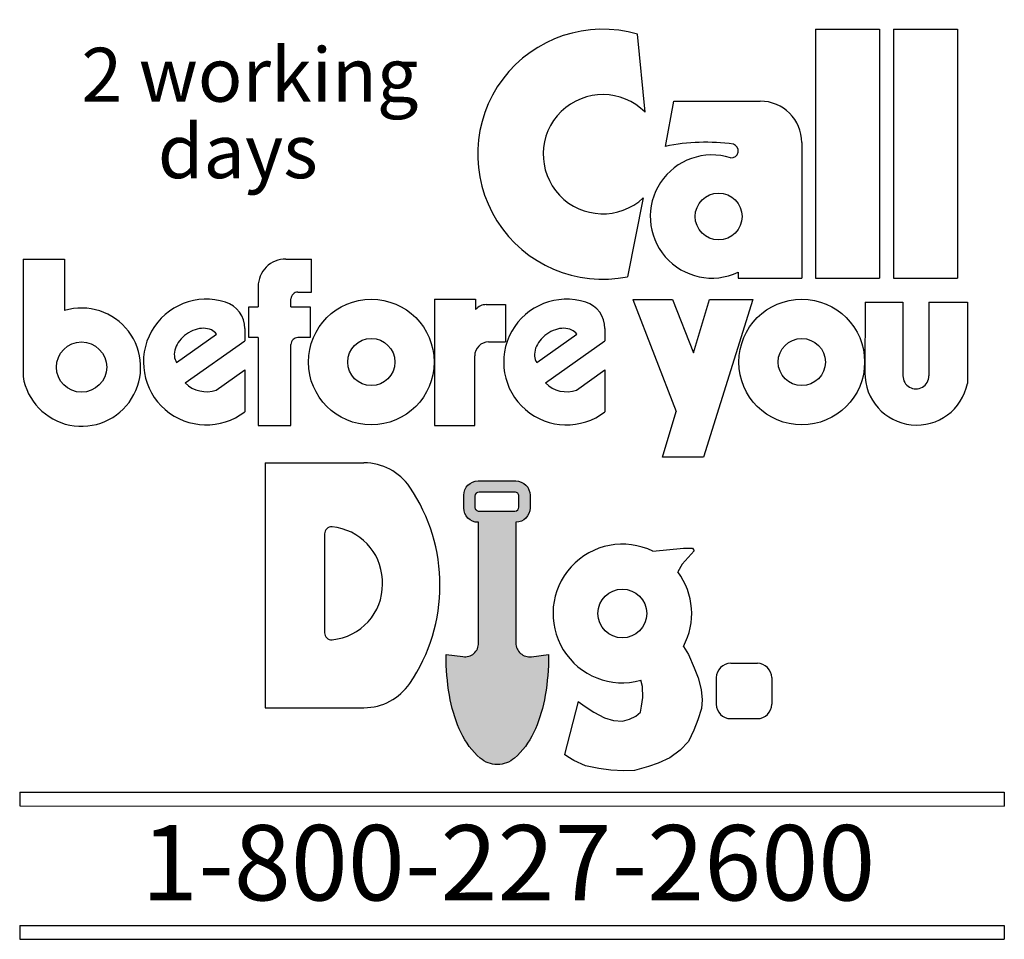
# Model space of a CAD drawing. Extents: x -1.13 to 4.88, y -0.79 to 6.63.
# Drawn here: x 1.58 to 3.98, y 1.1 to 3.35 of the extents above; entities that cross this region are included whole.
import ezdxf
from ezdxf.enums import TextEntityAlignment as Align

# ---------------------------------------------------------------- set-up
doc = ezdxf.new("R2010")
doc.units = 0
doc.header["$LTSCALE"] = 0.2
doc.header["$MEASUREMENT"] = 0
doc.layers.get('0').update_dxf_attribs({"linetype": 'CONTINUOUS'})
doc.layers.add('CALL-B4-DIG', color=1, linetype='CONTINUOUS')
doc.styles.add('OUTLINE', font='swisse.ttf', dxfattribs={"height": 0.3})

# ---------------------------------------------------------------- blocks, each defined once
blk = doc.blocks.new('CalB4dig')
at = {"layer": 'CALL-B4-DIG', "linetype": 'Continuous'}
h = blk.add_hatch(color=256, dxfattribs=at)
edge = h.paths.add_edge_path(flags=16)
edge.add_arc((1.818263932488982, 1.554559967579944), 0.01000000000000266, 269.995520023582, 359.9955198220417)
edge.add_line((1.828263932458412, 1.554559185641381), (1.828266011410058, 1.581146333822044))
edge.add_arc((1.818266011440627, 1.581147115760604), 0.01000000000000186, 359.9955198220621, 449.9955200182081)
edge.add_line((1.818266793344954, 1.591147115730035), (1.730878195309934, 1.591153948682322))
edge.add_arc((1.730877413405608, 1.581153948712888), 0.01000000000000273, 89.99552001820815, 179.9955197725574)
edge.add_line((1.720877413436178, 1.581154730660089), (1.720875334461581, 1.55456758247124))
edge.add_arc((1.730875334431012, 1.554566800524043), 0.01000000000000253, 179.9955197725778, 269.995520023582)
edge.add_line((1.730874552527624, 1.544566800554612), (1.818263150585594, 1.54455996761051))
edge = h.paths.add_edge_path()
edge.add_line((1.650681736221145, 1.195390568114195), (1.691606267372499, 1.189733476851249))
edge.add_arc((1.696439522102288, 1.222922397744522), 0.03353900447751844, 261.7143437345079, 360.4109233577227)
edge.add_line((1.729977664009112, 1.223162936267627), (1.730000667970515, 1.517414236735892))
edge.add_line((1.730000667970515, 1.517414236735892), (1.728719796937426, 1.517414336913717))
edge.add_arc((1.728722533220044, 1.552414336806756), 0.0349999999999992, 179.9955194633566, 269.9955206444089, ccw=False)
edge.add_line((1.693722533327055, 1.552417073810837), (1.69372494998251, 1.583309484426252))
edge.add_arc((1.728724949875556, 1.583306748287505), 0.03499999999999506, 89.99551998343509, 179.9955208799284, ccw=False)
edge.add_line((1.728727686561939, 1.618306748180512), (1.820421549329268, 1.61829957854205))
edge.add_arc((1.820418812642892, 1.583299578649047), 0.03499999999999524, -0.0044805366724745, 89.99551998344668, ccw=False)
edge.add_line((1.855418812535866, 1.583296841644948), (1.855416394237345, 1.552404431236084))
edge.add_arc((1.820415474162743, 1.552407549462234), 0.03500092021350266, 270.31351012479695, 359.9948955285427, ccw=False)
edge.add_line((1.82060699067933, 1.517407153218539), (1.820583981412227, 1.223114037909415))
edge.add_arc((1.854333981309061, 1.223111399006214), 0.03375000000000158, 179.995520058782, 277.799982201132)
edge.add_line((1.858914371491323, 1.189673657967408), (1.900506329499912, 1.195371034509616))
edge.add_line((1.900506329499912, 1.195371034509616), (1.900505164629941, 1.180467874090866))
edge.add_arc((1.339926837597112, 1.191664854981781), 0.5606901400238787, 348.9431037404031, 358.855727341557, ccw=False)
edge.add_arc((1.555917146820178, 1.149457972392483), 0.3406146197673486, 334.7484496614693, 348.9431017980353, ccw=False)
edge.add_arc((1.691609969790733, 1.085456590854296), 0.1905855591007072, 311.2907788509261, 334.74845049633757, ccw=False)
edge.add_arc((1.775577963287787, 0.9898468017551849), 0.06333833632748583, 269.9955194452441, 311.29077822591154, ccw=False)
edge.add_arc((1.775577963516703, 0.9898467983116461), 0.06333833288396694, 228.7002604572586, 269.99551923792376, ccw=False)
edge.add_arc((1.859560908385248, 1.085443456932687), 0.1905855574835673, 205.2425892298819, 228.7002608752946, ccw=False)
edge.add_arc((1.995263740724781, 1.149423614947104), 0.3406146190833824, 191.0479374365772, 205.2425895731424, ccw=False)
edge.add_arc((2.194818300790992, 1.189842003293499), 0.5442181336296429, 180.9849088288201, 191.1983458645257, ccw=False)
edge.add_line((1.65068057143165, 1.180487407685373), (1.650681736221145, 1.195390568114195))
at = {"layer": 'CALL-B4-DIG'}
for p, q in [((2.551529080593063, 2.720332720471099), (2.551481596481281, 2.11302463673049)), ((2.551529080593063, 2.720332720471099), (2.707590905519808, 2.720320518123295)), ((2.707590905519808, 2.720320518123295), (2.70754342144825, 2.113012434382672)), ((2.741113912866489, 2.720317897050194), (2.741066428794937, 2.113009813324663)), ((2.741113912866489, 2.720317897050194), (2.897175737833457, 2.720305694707417)), ((2.897175737833457, 2.720305694707417), (2.897128253721675, 2.112997610976858)), ((2.135758002423721, 2.517424816794438), (2.117500576850247, 2.707941083373985)), ((2.185262933584532, 2.434214676373387), (2.2062683868999, 2.54454532396116)), ((2.2062683868999, 2.54454532396116), (2.416515334499856, 2.544528884616618)), ((2.517757417182111, 2.443270968023064), (2.517731595475453, 2.113027275380425)), ((2.13149661568054, 2.308639107350938), (2.093083599653319, 2.116248169723644)), ((0.6194036258006861, 2.159340089003301), (0.6193812358195459, 1.872965731384348)), ((0.6194036258006861, 2.159340089003301), (0.7203047621125762, 2.159332199808517)), ((0.7203047621125762, 2.159332199808517), (0.7202949574986874, 2.033946028898779)), ((1.260044586657955, 2.159518050324287), (1.322895945527634, 2.159513136239099)), ((1.322889643650726, 2.078892956151371), (1.322895945527634, 2.159513136239099)), ((2.362482704904153, 2.127206258621744), (2.362481595716851, 2.113039414758347)), ((2.362481595716851, 2.113039414758347), (2.517731595475453, 2.113027275380425)), ((2.551481596481281, 2.11302463673049), (2.70754342144825, 2.113012434382672)), ((2.741066428794937, 2.113009813324663), (2.897128253721675, 2.112997610976858)), ((1.192539308513183, 2.092023328101941), (1.192535449189918, 2.042649626806686)), ((1.289392022969807, 2.07889557532345), (1.322889643650726, 2.078892956151371)), ((1.169490138501899, 1.967999307050853), (1.169495975444697, 2.042651428019006)), ((1.169495975444697, 2.042651428019006), (1.192535449189918, 2.042649626806686)), ((1.272514190154752, 2.042643373626962), (1.27251570408739, 2.062021894467371)), ((1.272514190154752, 2.042643373626962), (1.319117877707853, 2.042639729143605)), ((1.319117877707853, 2.042639729143605), (1.319112040805301, 1.96798760817547)), ((1.622067439522816, 2.061579343885491), (1.622043375199517, 1.75379638422255)), ((1.622067439522816, 2.061579343885491), (1.722668631334081, 2.061571478408137)), ((1.722668631334081, 2.061571478408137), (1.722666645305829, 2.036171646499014)), ((1.748652169697955, 2.048382097126662), (1.795761641552524, 2.048378413576941)), ((1.795761641552524, 2.048378413576941), (1.795754514856121, 1.957229895926389)), ((2.106008917837812, 2.060815017217514), (2.202232709453483, 2.060807493832446)), ((2.106008917837812, 2.060815017217514), (2.211396246191342, 1.787555601754534)), ((2.202232709453483, 2.060807493832446), (2.253905346176992, 1.93051340137416)), ((2.253905346176992, 1.93051340137416), (2.292646738334966, 2.060800424060901)), ((2.398458505545037, 2.060792150604478), (2.277946271983765, 1.676339149989303)), ((2.292646738334966, 2.060800424060901), (2.398458505545037, 2.060792150604478)), ((2.671955287302517, 2.054655664174756), (2.671941519161543, 1.878578096275525)), ((2.671955287302517, 2.054655664174756), (2.764461704553142, 2.054648431101928)), ((2.764461704553142, 2.054648431101928), (2.76444762017973, 1.874542710212545)), ((2.827935059526041, 2.054643468420135), (2.827920977647082, 1.874537747576017)), ((2.827935059526041, 2.054643468420135), (2.92168606507726, 2.054636138144062)), ((2.92168606507726, 2.054636138144062), (2.921670555123164, 1.856273035273826)), ((0.9936761860305836, 1.907407617744173), (1.090935040589649, 1.976345760562204)), ((1.159781550526098, 1.989955770245132), (1.159779197571652, 1.959863552547542)), ((1.871923077493385, 1.907338947768629), (1.96918193205245, 1.976277090571568)), ((2.03802844452359, 1.989887100304784), (2.038026091569144, 1.959794882607202)), ((1.014647185740849, 1.857322744194903), (1.159779197571652, 1.959863552547542)), ((1.192529612247121, 1.967997505838536), (1.169490138501899, 1.967999307050853)), ((1.192529612247121, 1.967997505838536), (1.192512865969022, 1.753829969143979)), ((1.272491606933855, 1.753823715330586), (1.272507033605351, 1.951116252140821)), ((1.319112040805301, 1.96798760817547), (1.289383352487754, 1.967989932996897)), ((1.754214600681735, 1.957233144002714), (1.795754514856121, 1.957229895926389)), ((1.892894077203643, 1.857254074204267), (2.038026091569144, 1.959794882607202)), ((1.720448692741471, 1.753788689992504), (1.720461960382238, 1.923485782863882)), ((1.090287299987153, 1.840023629733107), (1.159773666159289, 1.889118162868485)), ((1.159773666159289, 1.889118162868485), (1.159765682255703, 1.78699964964029)), ((1.968534191490193, 1.839954959757566), (2.038020560156781, 1.889049492938192)), ((2.038020560156781, 1.889049492938192), (2.038012573758742, 1.786930979664746)), ((2.17832788441725, 1.676346939390832), (2.211396246191342, 1.787555601754534)), ((1.192512865969022, 1.753829969143979), (1.272491606933855, 1.753823715330586)), ((1.622043375199517, 1.75379638422255), (1.720448692741471, 1.753788689992504)), ((1.209663674962869, 1.662509558757513), (1.209616980064268, 1.065314081249873)), ((1.209663674962869, 1.662509558757513), (1.45041025938427, 1.6624907349258)), ((2.277946271983765, 1.676339149989303), (2.17832788441725, 1.676346939390832)), ((1.354333594107977, 1.489324416423894), (1.354314713220653, 1.24786492147085)), ((2.154930013517642, 1.446752908483631), (2.229066756477557, 1.454153179554204)), ((2.255707796123232, 1.44745238183712), (2.225844823561218, 1.415628627288271)), ((2.229066756477557, 1.454153179554204), (2.25101132350823, 1.454599885399197)), ((2.25101132350823, 1.454599885399197), (2.255707796123232, 1.44745238183712)), ((2.225844823561218, 1.415628627288271), (2.215737903366588, 1.396279529140813)), ((2.229134851300323, 1.214754736422307), (2.241570778174307, 1.19492186327868)), ((2.241570778174307, 1.19492186327868), (2.255589030764604, 1.162805541371867)), ((2.255589030764604, 1.162805541371867), (2.264910813274589, 1.137836722448775)), ((2.344470805713776, 1.173543318851614), (2.409470806909731, 1.173538236682788)), ((2.129562913290762, 1.116797533624361), (2.125313040747848, 1.132056498505289)), ((2.264910813274589, 1.137836722448775), (2.272433855551085, 1.109914817390901)), ((2.309468069268355, 1.138546055346744), (2.30946298740465, 1.073546055405266)), ((2.444468070250323, 1.138535499734054), (2.444462987146835, 1.073535499775623)), ((2.130570979237163, 1.090105096641302), (2.129562913290762, 1.116797533624361)), ((2.272433855551085, 1.109914817390901), (2.275228799594544, 1.084396498616901)), ((1.972504629194347, 1.080627002994643), (1.939273063598179, 0.9513694741857464)), ((1.972504629194347, 1.080627002994643), (1.989882221117227, 1.068508500314255)), ((2.126870713007065, 1.068781194716244), (2.130570979237163, 1.090105096641302)), ((2.275228799594544, 1.084396498616901), (2.273307499937324, 1.06306073640112)), ((1.209616980064268, 1.065314081249873), (1.450363564485663, 1.065295257428211)), ((1.989882221117227, 1.068508500314255), (2.010545920905081, 1.054731364264637)), ((2.124403867928294, 1.054565260498531), (2.126870713007065, 1.068781194716244)), ((2.273307499937324, 1.06306073640112), (2.26423079161605, 1.035842521350574)), ((2.010545920905081, 1.054731364264637), (2.037139517034198, 1.040914692400506)), ((2.037139517034198, 1.040914692400506), (2.05843969850352, 1.033656487814458)), ((2.05843969850352, 1.033656487814458), (2.080965392295624, 1.032320271264137)), ((2.080965392295624, 1.032320271264137), (2.098197671387702, 1.037542522605449)), ((2.098197671387702, 1.037542522605449), (2.113069854570533, 1.044559556592564)), ((2.113069854570533, 1.044559556592564), (2.124403867928294, 1.054565260498531)), ((2.26423079161605, 1.035842521350574), (2.254572951463963, 1.010407229228431)), ((2.344460250736113, 1.038543319124106), (2.409460250692284, 1.038538236938322)), ((2.254572951463963, 1.010407229228431), (2.241341362721826, 0.9826237002304978)), ((2.221037387597164, 0.9614104993243977), (2.196005311704781, 0.9426008858991146)), ((2.241341362721826, 0.9826237002304978), (2.221037387597164, 0.9614104993243977)), ((1.947550601923069, 0.9454434287942313), (1.939273063598179, 0.9513694741857464)), ((1.962316035976613, 0.9364497452992318), (1.947550601923069, 0.9454434287942313)), ((1.990696507708336, 0.9238071915888533), (1.962316035976613, 0.9364497452992318)), ((2.196005311704781, 0.9426008858991146), (2.168051776663567, 0.9303339249966065)), ((2.023267443695268, 0.9170668574487202), (1.990696507708336, 0.9238071915888533)), ((2.052296254255971, 0.9127222036657194), (2.023267443695268, 0.9170668574487202)), ((2.083716793827321, 0.9113266834288147), (2.052296254255971, 0.9127222036657194)), ((2.10981624127885, 0.9123387032161681), (2.083716793827321, 0.9113266834288147)), ((2.144272893088662, 0.9215972262724534), (2.10981624127885, 0.9123387032161681)), ((2.168051776663567, 0.9303339249966065), (2.144272893088662, 0.9215972262724534)), ((0.6111067011395903, 0.8593396612097806), (0.6111040618459214, 0.8255896607923567)), ((0.6111067011395903, 0.8593396612097806), (3.011575765682238, 0.8591519692435199)), ((3.011575765682238, 0.8591519692435199), (3.0115731264288, 0.8254019688260925)), ((0.6111040618459214, 0.8255896607923567), (3.0115731264288, 0.8254019688260925)), ((0.6110812885636889, 0.5343265233888523), (0.61107864927002, 0.5005765236051118)), ((0.6110812885636889, 0.5343265233888523), (3.011550353186806, 0.5341388314226023)), ((3.011550353186806, 0.5341388314226023), (3.011547713893137, 0.5003888316388476)), ((0.61107864927002, 0.5005765236051118), (3.011547713893137, 0.5003888316388476))]:
    blk.add_line(p, q, dxfattribs=at)
for points in [[(1.090935040589649, 1.976345760562204, 0.1331183314456836), (1.078679655685498, 1.986450291481916, 0.1067451166739335), (1.059435850187612, 1.99059494388041, 0.08289057767182798), (1.039125604366738, 1.987193121661178, 0.07143600277342665), (1.017901999790446, 1.976305633541873, 0.07143600277342183), (1.000599880200106, 1.959885666011388, 0.08289057767180463), (0.9906634539107273, 1.94184831513439, 0.1067451166739589), (0.9882008055100613, 1.922317888363747, 0.1331183314457073), (0.9936761860305836, 1.907407617744173, 0.1331183314457185)], [(1.96918193205245, 1.976277090571568, 0.1331183314456836), (1.956926549682997, 1.986381621541572, 0.1067451166739335), (1.937682744185111, 1.99052627395012, 0.08289057767182798), (1.91737249582954, 1.987124451675566, 0.07143600277342665), (1.896148893747707, 1.976236964235195, 0.07143600277342183), (1.878846771662907, 1.959816996035844, 0.08289057767180463), (1.868910347908212, 1.9417796452041, 0.1067451166739589), (1.866447697013093, 1.922249218373114, 0.1331183314457073), (1.871923077493385, 1.907338947768629, 0.1331183314457185)]]:
    blk.add_lwpolyline(points, format="xyb", dxfattribs=at)
at = {"layer": 'CALL-B4-DIG', "flags": 128}
for points in [[(1.650681736221145, 1.195390568114195), (1.691606267372499, 1.189733476851249, 0.4594020027569788), (1.729977664009112, 1.223162936267627), (1.730000667970515, 1.517414236735892), (1.728719796937426, 1.517414336913717, -0.4142135684106139), (1.693722533327055, 1.552417073810837), (1.69372494998251, 1.583309484426252, -0.4142135669558994), (1.728727686561939, 1.618306748180512), (1.820421549329268, 1.61829957854205, -0.4142135650318552), (1.855418812535866, 1.583296841644948), (1.855416394237345, 1.552404431236084, -0.4125857564801929), (1.82060699067933, 1.517407153218539), (1.820583981412227, 1.223114037909415, 0.4546962639249247), (1.858914371491323, 1.189673657967408), (1.900506329499912, 1.195371034509616), (1.900505164629941, 1.180467874090866, -0.04327897101488188), (1.890209010458712, 1.08413363462828, -0.06201517204343991), (1.863983860691619, 1.004154087366281, -0.1027123309720669), (1.817373711737226, 0.942256253741057, -0.1821602044880349), (1.775573010202478, 0.9265084656213638, -0.1821602044880246), (1.733774774476117, 0.9422627905090515, -0.1027123309720721), (1.687174306458957, 1.004167912039843, -0.06201517204343623), (1.660961665455233, 1.0841515596417, -0.04459405118091795), (1.65068057143165, 1.180487407685373)], [(1.818263150585594, 1.54455996761051, 0.414213561342859), (1.828263932458412, 1.554559185641381), (1.828266011410058, 1.581146333822044, 0.4142135633758778), (1.818266793344954, 1.591147115730035), (1.730878195309934, 1.591153948682322, 0.414213561117398), (1.720877413436178, 1.581154730660089), (1.720875334461581, 1.55456758247124, 0.4142135636562286), (1.730874552527624, 1.544566800554612)]]:
    blk.add_lwpolyline(points, format="xyb", close=True, dxfattribs=at)
at = {"layer": 'CALL-B4-DIG'}
for centre, radius in [((2.315018670136709, 2.263097696841246), 0.05708884870851544), ((1.46824685949035, 1.908269696849146), 0.1532530607542238), ((2.517797762527536, 1.908187632614123), 0.1532530607542238), ((0.7618102497989696, 1.895801294577986), 0.06133035861234441), ((1.46824685949035, 1.908269696849146), 0.05752432061231063), ((2.517797762527536, 1.908187632614123), 0.05752432061231063), ((2.080344887594485, 1.295030452420875), 0.05944538026926306)]:
    blk.add_circle(centre, radius, dxfattribs=at)
for centre, radius, start, end in [((2.032619028280159, 2.415093574660769), 0.304900871030018, 73.83582280237636, 281.4380889321078), ((2.032619028280159, 2.415093574660769), 0.145290507507629, 44.77476279282627, 312.8867099823016), ((2.416507419153525, 2.443278884692056), 0.10125, 359.9955200587847, 89.99552005878449), ((2.283634855089566, 1.956009589052137), 0.4882183326653207, 82.06902690870861, 101.6242006448229), ((2.345916268388414, 2.423225876240735), 0.01710492820538389, 264.5883453121754, 72.71274788423413), ((2.298688855069358, 2.263137095913404), 0.1501560789356155, 72.3152917750676, 295.1411861106124), ((1.260039313099753, 2.092018050852346), 0.0675, 89.99552005878449, 179.9955200587847), ((1.289390708352109, 2.062020574900998), 0.016875, 89.99552005878449, 179.9955200587845), ((1.066104329044599, 1.908301140537969), 0.1532530607542238, 72.22602301284672, 307.6730536388496), ((1.092281553503348, 1.989961047635529), 0.0675, 359.9955200587845, 72.22602301284626), ((1.748649532898739, 2.014632097388169), 0.03375, 89.99552005878449, 140.3416114024504), ((1.944351223042091, 1.908232470607693), 0.1532530607542238, 72.22602301284672, 307.6730536388496), ((1.970528444966156, 1.98989237764992), 0.0675, 359.9955200587845, 72.22602301284626), ((0.7618102497989696, 1.895801294577986), 0.1442480042530149, 189.1086801530353, 106.726586945665), ((1.28938203537561, 1.951114932524156), 0.016875, 89.99552005878449, 179.9955200587845), ((1.754211963922756, 1.923483143635579), 0.03375, 89.99552005878449, 179.9955200587845), ((2.797967638928668, 1.880430915032822), 0.1260397363749095, 179.1487459139497, 348.9498127478384), ((2.796184300180748, 1.874540228924459), 0.03173667866352305, 179.9955200587845, 359.9955200587857), ((1.066104329044599, 1.908301140537969), 0.0724336557901487, 224.7322220423594, 289.5034558925468), ((1.944351223042091, 1.908232470607693), 0.0724336557901487, 224.7322220423594, 289.5034558925468), ((1.45039970470404, 1.527490735217484), 0.135, 34.19332710740147, 89.99552005878449), ((1.209640330048259, 1.363911819732124), 0.4260723932172422, 325.7977130101692, 34.19332710740147), ((1.371208595878237, 1.489323096812253), 0.016875, 84.76840269966578, 179.9955200587845), ((1.360437746796364, 1.371690174604883), 0.135, 2.688166550361808, 84.76840269966539), ((2.080344887594485, 1.295030452420875), 0.1690640254850591, 63.82176516065535, 285.4253700656801), ((2.080344887594485, 1.295030452420875), 0.1690640254850591, 331.6520857070252, 36.78973084519837), ((1.194795713724545, 1.363912980865432), 0.3008245104649838, 0.5532257454462544, 2.688166550361808), ((1.360612496160329, 1.365514092825663), 0.135, 275.1372944842317, 0.5532257454462544), ((1.371189714990912, 1.247863601854185), 0.016875, 179.9955200587845, 275.1372944842325), ((2.344468069161387, 1.138543318958597), 0.035, 89.995520202787, 179.9955204716543), ((2.409468070357342, 1.138538236789771), 0.035, 359.9955193788307, 89.99552020278821), ((1.450374119125662, 1.200295256512916), 0.135, 269.9955200587845, 325.797713010169), ((2.344462987297682, 1.073543319017123), 0.035, 179.9955204716592, 269.9955201877572), ((2.409462987253853, 1.07353823683134), 0.035, 269.9955201877589, 359.9955193788293)]:
    blk.add_arc(centre, radius, start, end, dxfattribs=at)
at = {"layer": 'CALL-B4-DIG', "style": 'OUTLINE'}
for s, height, p in [('2 working', 0.131625, (1.172345559304432, 2.543083766509525)), ('days', 0.131625, (1.142794261334316, 2.356612845167454)), ('1-800-227-2600', 0.1835880619953907, (1.802073050334513, 0.5953664700545325))]:
    blk.add_text(s, height=height, rotation=359.9955200587845, dxfattribs=at).set_placement(p, align=Align.CENTER)

msp = doc.modelspace()

# ---------------------------------------------------------------- block references
msp.add_blockref('CalB4dig', (0.9704047504959163, 0.602242829303762))

doc.saveas('drawing.dxf')
